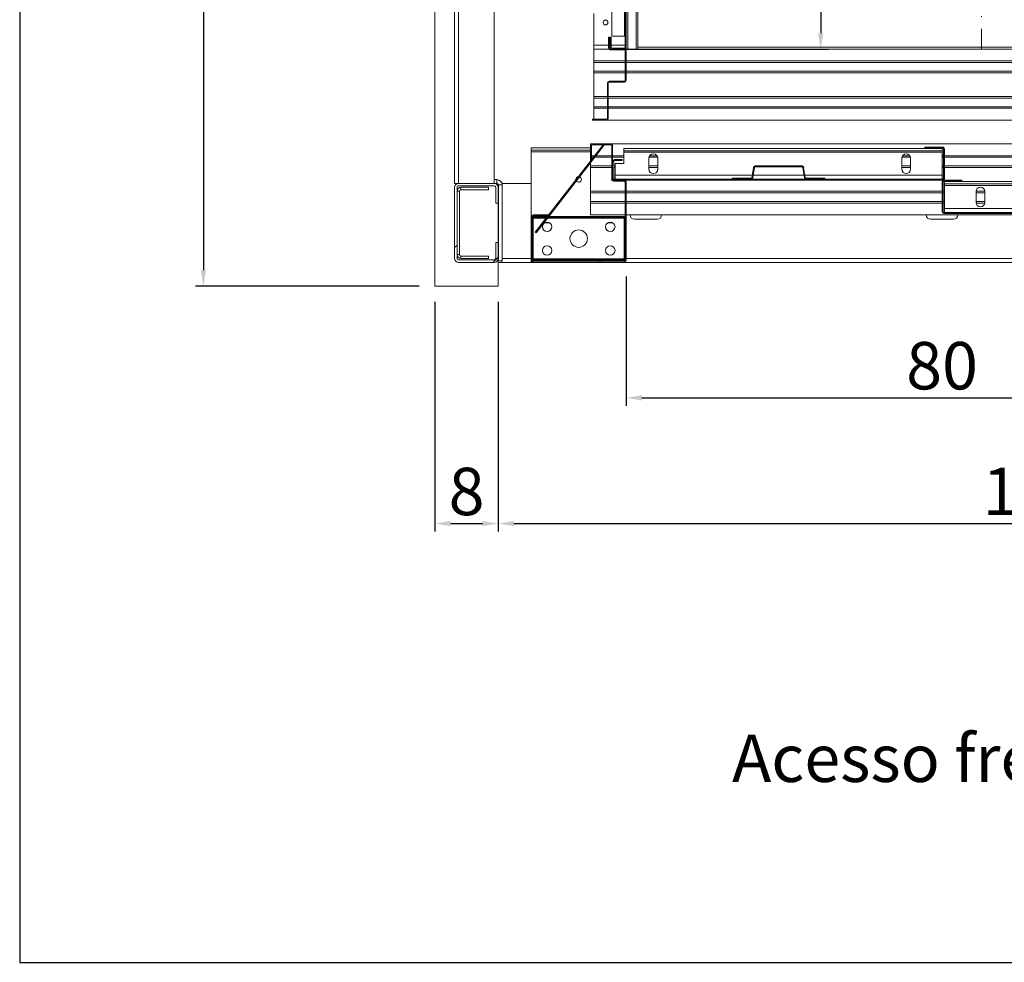
# Model space of a CAD drawing. Extents: x -10325 to 4189, y 176 to 6555.
# Drawn here: x -4521 to -4396, y 738 to 858 of the extents above; entities that cross this region are included whole.
import ezdxf

# ---------------------------------------------------------------- set-up
doc = ezdxf.new("R2010")
doc.units = 0
doc.header["$LTSCALE"] = 10
doc.header["$MEASUREMENT"] = 0
doc.linetypes.add('ACAD_ISO10W100', pattern=[18, 12, -3, 0, -3])
doc.layers.get('0').update_dxf_attribs({"linetype": 'CONTINUOUS'})
doc.layers.get('DEFPOINTS').update_dxf_attribs({"linetype": 'CONTINUOUS'})
doc.layers.add('A_ALVENARIA', color=8, linetype='CONTINUOUS', lineweight=18)
doc.layers.add('CONTINUA2', color=2, linetype='CONTINUOUS')
doc.layers.add('CONTINUA6', color=6, linetype='CONTINUOUS')
doc.styles.get("Standard").update_dxf_attribs({"font": 'ACENT.SHX'})
doc.dimstyles.new('Standard$0', dxfattribs={"dimtxt": 2.5, "dimasz": 2.5, "dimexe": 1, "dimexo": 2, "dimgap": 1, "dimtad": 1, "dimdec": 8, "dimlfac": 10, "dimdsep": 46, "dimtxsty": 'Standard', "dimcen": 0.1, "dimclrd": 1, "dimclre": 1, "dimclrt": 2, "dimaunit": 1, "dimadec": 3, "dimazin": 0, "dimtfac": 0.6, "dimtdec": 8, "dimtmove": 2, "dimatfit": 3, "dimfxl": 0, "dimtolj": 1, "dimarcsym": 0})
pattern_1 = [(45, (-5343.943, 657.681), (-10.10279, 10.10279), []), (45, (-5337.208, 657.681), (-10.10279, 10.10279), [])]
pattern_2 = [(45, (-5343.943, 657.68), (-20.2056, 20.2056), []), (45, (-5337.208, 657.68), (-20.2056, 20.2056), []), (45, (-5330.473, 657.68), (-20.2056, 20.2056), []), (45, (-5323.737, 657.68), (-20.2056, 20.2056), [])]

# ---------------------------------------------------------------- blocks, each defined once
blk = doc.blocks.new('*D1276')
at = {"layer": 'CONTINUA2', "color": 1, "lineweight": -2}
for p, q in [((-4446.09, 983.85), (-4418.35, 983.85)), ((-4419.35, 981.85), (-4419.35, 855.85)), ((-4446.09, 853.85), (-4418.35, 853.85))]:
    blk.add_line(p, q, dxfattribs=at)
at = {"layer": 'CONTINUA2', "color": 1}
for points in [[(-4419.69, 981.85), (-4419.02, 981.85), (-4419.35, 983.85)], [(-4419.69, 855.85), (-4419.02, 855.85), (-4419.35, 853.85)]]:
    blk.add_solid(points, dxfattribs=at)
at = {"layer": 'DEFPOINTS', "color": 0}
for p in [(-4448.09, 983.85), (-4448.09, 853.85), (-4419.35, 853.85)]:
    blk.add_point(p, dxfattribs=at)
at = {"layer": 'CONTINUA2', "color": 7, "insert": (-4427, 930.85), "char_height": 7, "attachment_point": 2, "rotation": 90}
blk.add_mtext('\\A1;{\\fArial|b0|i0|c0|p34;\\H0.85714x;130}', dxfattribs=at)
blk = doc.blocks.new('*D1277')
at = {"layer": 'CONTINUA2', "color": 1, "lineweight": -2}
for p, q in [((-4470.18, 1013.86), (-4498.5, 1013.86)), ((-4497.5, 1011.86), (-4497.5, 825.85)), ((-4470.18, 823.85), (-4498.5, 823.85))]:
    blk.add_line(p, q, dxfattribs=at)
at = {"layer": 'CONTINUA2', "color": 1}
for points in [[(-4497.83, 1011.86), (-4497.17, 1011.86), (-4497.5, 1013.86)], [(-4497.83, 825.85), (-4497.17, 825.85), (-4497.5, 823.85)]]:
    blk.add_solid(points, dxfattribs=at)
at = {"layer": 'DEFPOINTS', "color": 0}
for p in [(-4468.18, 1013.86), (-4497.5, 823.85), (-4468.18, 823.85)]:
    blk.add_point(p, dxfattribs=at)
at = {"layer": 'CONTINUA2', "color": 7, "insert": (-4507.69, 918.86), "char_height": 7, "attachment_point": 2, "rotation": 90}
blk.add_mtext('\\A1;{\\fArial|b0|i0|c0|p34;\\H1.28571x;190}', dxfattribs=at)
blk = doc.blocks.new('*D1278')
at = {"layer": 'CONTINUA2', "color": 1, "lineweight": -2}
for p, q in [((-4443.99, 825.08), (-4443.99, 808.7)), ((-4363.99, 825.08), (-4363.99, 808.7)), ((-4441.99, 809.7), (-4365.99, 809.7))]:
    blk.add_line(p, q, dxfattribs=at)
at = {"layer": 'CONTINUA2', "color": 1}
for points in [[(-4441.99, 810.04), (-4441.99, 809.37), (-4443.99, 809.7)], [(-4365.99, 810.04), (-4365.99, 809.37), (-4363.99, 809.7)]]:
    blk.add_solid(points, dxfattribs=at)
at = {"layer": 'DEFPOINTS', "color": 0}
for p in [(-4443.99, 827.08), (-4363.99, 827.08), (-4363.99, 809.7)]:
    blk.add_point(p, dxfattribs=at)
at = {"layer": 'CONTINUA2', "color": 7, "insert": (-4403.99, 813.77), "char_height": 7, "attachment_point": 5}
blk.add_mtext('\\A1;{\\fArial|b0|i0|c0|p34;\\H0.85714x;80}', dxfattribs=at)
blk = doc.blocks.new('*D1280')
at = {"layer": 'CONTINUA2', "color": 1, "lineweight": -2}
for p, q in [((-4468.18, 821.85), (-4468.18, 792.79)), ((-4460.18, 821.85), (-4460.18, 792.79)), ((-4466.18, 793.79), (-4462.18, 793.79))]:
    blk.add_line(p, q, dxfattribs=at)
at = {"layer": 'CONTINUA2', "color": 1}
for points in [[(-4466.18, 794.12), (-4466.18, 793.46), (-4468.18, 793.79)], [(-4462.18, 794.12), (-4462.18, 793.46), (-4460.18, 793.79)]]:
    blk.add_solid(points, dxfattribs=at)
at = {"layer": 'DEFPOINTS', "color": 0}
for p in [(-4468.18, 823.85), (-4460.18, 823.85), (-4460.18, 793.79)]:
    blk.add_point(p, dxfattribs=at)
at = {"layer": 'CONTINUA2', "color": 7, "insert": (-4464.18, 797.85), "char_height": 7, "attachment_point": 5}
blk.add_mtext('\\A1;{\\fArial|b0|i0|c0|p34;\\H0.85714x;8}', dxfattribs=at)
blk = doc.blocks.new('*D1281')
at = {"layer": 'CONTINUA2', "color": 1, "lineweight": -2}
for p, q in [((-4460.18, 821.85), (-4460.18, 792.79)), ((-4323.89, 821.85), (-4323.89, 792.79)), ((-4458.18, 793.79), (-4325.89, 793.79))]:
    blk.add_line(p, q, dxfattribs=at)
at = {"layer": 'CONTINUA2', "color": 1}
for points in [[(-4458.18, 794.12), (-4458.18, 793.46), (-4460.18, 793.79)], [(-4325.89, 794.12), (-4325.89, 793.46), (-4323.89, 793.79)]]:
    blk.add_solid(points, dxfattribs=at)
at = {"layer": 'DEFPOINTS', "color": 0}
for p in [(-4460.18, 823.85), (-4323.89, 823.85), (-4323.89, 793.79)]:
    blk.add_point(p, dxfattribs=at)
at = {"layer": 'CONTINUA2', "color": 7, "insert": (-4392.04, 797.86), "char_height": 7, "attachment_point": 5}
blk.add_mtext('\\A1;{\\fArial|b0|i0|c0|p34;\\H0.85714x;136}', dxfattribs=at)
blk = doc.blocks.new('EL.H5.TORRE.LO.DIR')
at = {"linetype": 'Continuous', "lineweight": 0}
h = blk.add_hatch(dxfattribs=at)
h.set_pattern_fill('ANSI32', scale=1.5, style=0)
h.set_pattern_definition(pattern_1)
edge = h.paths.add_edge_path(flags=0)
edge.add_arc((-4445.77, 854.07), 0.22, 180, 270)
edge.add_line((-4445.77, 853.85), (-4444.21, 853.85))
edge.add_arc((-4444.21, 854.07), 0.22, 270, 360)
edge.add_line((-4443.99, 854.07), (-4443.99, 863.63))
edge.add_arc((-4444.21, 863.63), 0.22, 0, 90)
edge.add_line((-4444.21, 863.85), (-4445.77, 863.85))
edge.add_arc((-4445.77, 863.63), 0.22, 90, 180)
edge.add_line((-4445.99, 863.63), (-4445.99, 862.35))
edge.add_line((-4445.99, 862.35), (-4445.87, 862.35))
edge.add_line((-4445.87, 862.35), (-4445.87, 863.63))
edge.add_arc((-4445.77, 863.63), 0.1, 90, 180, ccw=False)
edge.add_line((-4445.77, 863.73), (-4444.21, 863.73))
edge.add_arc((-4444.21, 863.63), 0.1, 0, 90, ccw=False)
edge.add_line((-4444.11, 863.63), (-4444.11, 854.07))
edge.add_arc((-4444.21, 854.07), 0.1, 270, 360, ccw=False)
edge.add_line((-4444.21, 853.97), (-4445.77, 853.97))
edge.add_arc((-4445.77, 854.07), 0.1, 180, 270, ccw=False)
edge.add_line((-4445.87, 854.07), (-4445.87, 855.35))
edge.add_line((-4445.87, 855.35), (-4445.99, 855.35))
edge.add_line((-4445.99, 855.35), (-4445.99, 854.07))
h = blk.add_hatch(dxfattribs=at)
h.set_pattern_fill('ANSI32', scale=1.5, style=0)
h.set_pattern_definition(pattern_1)
edge = h.paths.add_edge_path(flags=0)
edge.add_line((-4446.09, 853.95), (-4446.09, 855.35))
edge.add_line((-4446.09, 855.35), (-4446.21, 855.35))
edge.add_line((-4446.21, 855.35), (-4446.21, 853.95))
edge.add_arc((-4445.99, 853.95), 0.22, 180, 270)
edge.add_line((-4445.99, 853.73), (-4444.21, 853.73))
edge.add_arc((-4444.21, 853.63), 0.1, 0, 90, ccw=False)
edge.add_line((-4444.11, 853.63), (-4444.11, 849.87))
edge.add_arc((-4444.21, 849.87), 0.1, 270, 360, ccw=False)
edge.add_line((-4444.21, 849.77), (-4446.14, 849.77))
edge.add_arc((-4446.14, 849.55), 0.22, 90, 180)
edge.add_line((-4446.36, 849.55), (-4446.36, 845.07))
edge.add_arc((-4446.46, 845.07), 0.1, 270, 360, ccw=False)
edge.add_line((-4446.46, 844.97), (-4448.24, 844.97))
edge.add_line((-4448.24, 844.97), (-4448.24, 844.85))
edge.add_line((-4448.24, 844.85), (-4446.46, 844.85))
edge.add_arc((-4446.46, 845.07), 0.22, 270, 360)
edge.add_line((-4446.24, 845.07), (-4446.24, 849.55))
edge.add_arc((-4446.14, 849.55), 0.1, 90, 180, ccw=False)
edge.add_line((-4446.14, 849.65), (-4444.21, 849.65))
edge.add_arc((-4444.21, 849.87), 0.22, 270, 360)
edge.add_line((-4443.99, 849.87), (-4443.99, 853.63))
edge.add_arc((-4444.21, 853.63), 0.22, 0, 90)
edge.add_line((-4444.21, 853.85), (-4445.99, 853.85))
edge.add_arc((-4445.99, 853.95), 0.1, 180, 270, ccw=False)
h = blk.add_hatch(dxfattribs=at)
h.set_pattern_fill('ANSI32', scale=1.5, style=0)
h.set_pattern_definition(pattern_1)
edge = h.paths.add_edge_path(flags=0)
edge.add_line((-4455.76, 832.73), (-4453.89, 832.73))
edge.add_line((-4453.89, 832.73), (-4453.89, 832.85))
edge.add_line((-4453.89, 832.85), (-4455.76, 832.85))
edge.add_arc((-4455.76, 832.63), 0.225, 90, 180)
edge.add_line((-4455.99, 832.63), (-4455.99, 827.08))
edge.add_arc((-4455.76, 827.08), 0.225, 180, 270)
edge.add_line((-4455.76, 826.85), (-4444.21, 826.85))
edge.add_arc((-4444.21, 827.08), 0.225, 270, 360)
edge.add_line((-4443.99, 827.08), (-4443.99, 837.03))
edge.add_arc((-4444.21, 837.03), 0.225, 0, 90)
edge.add_line((-4444.21, 837.25), (-4445.59, 837.25))
edge.add_arc((-4445.59, 837.35), 0.1, 180, 270, ccw=False)
edge.add_line((-4445.69, 837.35), (-4445.69, 841.63))
edge.add_arc((-4445.91, 841.63), 0.225, 0, 90)
edge.add_line((-4445.91, 841.85), (-4448.26, 841.85))
edge.add_arc((-4448.26, 841.63), 0.225, 90, 180)
edge.add_line((-4448.49, 841.63), (-4448.49, 839.85))
edge.add_line((-4448.49, 839.85), (-4448.36, 839.85))
edge.add_line((-4448.36, 839.85), (-4448.36, 841.63))
edge.add_arc((-4448.26, 841.63), 0.1, 90, 180, ccw=False)
edge.add_line((-4448.26, 841.73), (-4445.91, 841.73))
edge.add_arc((-4445.91, 841.63), 0.1, 0, 90, ccw=False)
edge.add_line((-4445.81, 841.63), (-4445.81, 837.35))
edge.add_arc((-4445.59, 837.35), 0.225, 180, 270)
edge.add_line((-4445.59, 837.13), (-4444.21, 837.13))
edge.add_arc((-4444.21, 837.03), 0.1, 0, 90, ccw=False)
edge.add_line((-4444.11, 837.03), (-4444.11, 827.08))
edge.add_arc((-4444.21, 827.08), 0.1, 270, 360, ccw=False)
edge.add_line((-4444.21, 826.98), (-4455.76, 826.98))
edge.add_arc((-4455.76, 827.08), 0.1, 180, 270, ccw=False)
edge.add_line((-4455.86, 827.08), (-4455.86, 832.63))
edge.add_arc((-4455.76, 832.63), 0.1, 90, 180, ccw=False)
h = blk.add_hatch(dxfattribs=at)
h.set_pattern_fill('ANSI34', scale=1.5, style=0)
h.set_pattern_definition(pattern_2)
edge = h.paths.add_edge_path(flags=0)
edge.add_line((-4444.49, 839.85), (-4445.46, 839.85))
edge.add_arc((-4445.46, 839.63), 0.225, 90, 180)
edge.add_line((-4445.69, 839.63), (-4445.69, 837.48))
edge.add_arc((-4445.46, 837.48), 0.225, 180, 270)
edge.add_line((-4445.46, 837.25), (-4403.91, 837.25))
edge.add_arc((-4403.91, 837.48), 0.225, 270, 360)
edge.add_line((-4403.69, 837.48), (-4403.69, 841.23))
edge.add_arc((-4403.91, 841.23), 0.225, 0, 90)
edge.add_line((-4403.91, 841.45), (-4406.19, 841.45))
edge.add_line((-4406.19, 841.45), (-4406.19, 841.33))
edge.add_line((-4406.19, 841.33), (-4403.91, 841.33))
edge.add_arc((-4403.91, 841.23), 0.1, 0, 90, ccw=False)
edge.add_line((-4403.81, 841.23), (-4403.81, 837.48))
edge.add_arc((-4403.91, 837.48), 0.1, 270, 360, ccw=False)
edge.add_line((-4403.91, 837.38), (-4445.46, 837.38))
edge.add_arc((-4445.46, 837.48), 0.1, 180, 270, ccw=False)
edge.add_line((-4445.56, 837.48), (-4445.56, 839.63))
edge.add_arc((-4445.46, 839.63), 0.1, 90, 180, ccw=False)
edge.add_line((-4445.46, 839.73), (-4444.49, 839.73))
edge.add_line((-4444.49, 839.73), (-4444.49, 839.85))
h = blk.add_hatch(dxfattribs=at)
h.set_pattern_fill('ANSI32', scale=1.5, style=0)
h.set_pattern_definition(pattern_1)
edge = h.paths.add_edge_path(flags=0)
edge.add_line((-4418.84, 837.5), (-4421.2, 837.5))
edge.add_arc((-4421.2, 837.6), 0.1, 189.1623, 270, ccw=False)
edge.add_line((-4421.3, 837.58), (-4421.51, 838.86))
edge.add_arc((-4421.72, 838.83), 0.22, 9.1623, 90)
edge.add_line((-4421.72, 839.05), (-4427.65, 839.05))
edge.add_arc((-4427.65, 838.83), 0.22, 90, 170.8377)
edge.add_line((-4427.87, 838.86), (-4428.07, 837.58))
edge.add_arc((-4428.17, 837.6), 0.1, 270, 350.8377, ccw=False)
edge.add_line((-4428.17, 837.5), (-4430.54, 837.5))
edge.add_line((-4430.54, 837.5), (-4430.54, 837.38))
edge.add_line((-4430.54, 837.38), (-4428.17, 837.38))
edge.add_arc((-4428.17, 837.6), 0.22, 270, 350.8377)
edge.add_line((-4427.95, 837.56), (-4427.75, 838.84))
edge.add_arc((-4427.65, 838.83), 0.1, 90, 170.8377, ccw=False)
edge.add_line((-4427.65, 838.93), (-4421.72, 838.93))
edge.add_arc((-4421.72, 838.83), 0.1, 9.1623, 90, ccw=False)
edge.add_line((-4421.62, 838.84), (-4421.42, 837.56))
edge.add_arc((-4421.2, 837.6), 0.22, 189.1623, 270)
edge.add_line((-4421.2, 837.38), (-4418.84, 837.38))
edge.add_line((-4418.84, 837.38), (-4418.84, 837.5))
h = blk.add_hatch(dxfattribs=at)
h.set_pattern_fill('ANSI32', scale=1.5, style=0)
h.set_pattern_definition(pattern_1)
edge = h.paths.add_edge_path(flags=0)
edge.add_line((-4460.49, 836.35), (-4460.49, 834.35))
edge.add_line((-4460.49, 834.35), (-4460.19, 834.35))
edge.add_line((-4460.19, 834.35), (-4460.19, 836.35))
edge.add_arc((-4460.69, 836.35), 0.5, 0, 90)
edge.add_line((-4460.69, 836.85), (-4465.19, 836.85))
edge.add_arc((-4465.19, 836.35), 0.5, 90, 180)
edge.add_line((-4465.69, 836.35), (-4465.69, 827.35))
edge.add_arc((-4465.19, 827.35), 0.5, 180, 270)
edge.add_line((-4465.19, 826.85), (-4460.69, 826.85))
edge.add_arc((-4460.69, 827.35), 0.5, 270, 360)
edge.add_line((-4460.19, 827.35), (-4460.19, 829.35))
edge.add_line((-4460.19, 829.35), (-4460.49, 829.35))
edge.add_line((-4460.49, 829.35), (-4460.49, 827.35))
edge.add_arc((-4460.69, 827.35), 0.2, 270, 360, ccw=False)
edge.add_line((-4460.69, 827.15), (-4465.19, 827.15))
edge.add_arc((-4465.19, 827.35), 0.2, 180, 270, ccw=False)
edge.add_line((-4465.39, 827.35), (-4465.39, 836.35))
edge.add_arc((-4465.19, 836.35), 0.2, 90, 180, ccw=False)
edge.add_line((-4465.19, 836.55), (-4460.69, 836.55))
edge.add_arc((-4460.69, 836.35), 0.2, 0, 90, ccw=False)
h = blk.add_hatch(dxfattribs=at)
h.set_pattern_fill('ANSI34', scale=1.5, style=0)
h.set_pattern_definition(pattern_2)
edge = h.paths.add_edge_path(flags=0)
edge.add_line((-4362.21, 835.65), (-4363.19, 835.65))
edge.add_line((-4363.19, 835.65), (-4363.19, 835.53))
edge.add_line((-4363.19, 835.53), (-4362.21, 835.53))
edge.add_arc((-4362.21, 835.43), 0.1, 0, 90, ccw=False)
edge.add_line((-4362.11, 835.43), (-4362.11, 833.28))
edge.add_arc((-4362.21, 833.28), 0.1, 270, 360, ccw=False)
edge.add_line((-4362.21, 833.18), (-4403.76, 833.18))
edge.add_arc((-4403.76, 833.28), 0.1, 180, 270, ccw=False)
edge.add_line((-4403.86, 833.28), (-4403.86, 837.03))
edge.add_arc((-4403.76, 837.03), 0.1, 90, 180, ccw=False)
edge.add_line((-4403.76, 837.13), (-4401.49, 837.13))
edge.add_line((-4401.49, 837.13), (-4401.49, 837.25))
edge.add_line((-4401.49, 837.25), (-4403.76, 837.25))
edge.add_arc((-4403.76, 837.03), 0.225, 90, 180)
edge.add_line((-4403.99, 837.03), (-4403.99, 833.28))
edge.add_arc((-4403.76, 833.28), 0.225, 180, 270)
edge.add_line((-4403.76, 833.05), (-4362.21, 833.05))
edge.add_arc((-4362.21, 833.28), 0.225, 270, 360)
edge.add_line((-4361.99, 833.28), (-4361.99, 835.43))
edge.add_arc((-4362.21, 835.43), 0.225, 0, 90)
at = {"color": 7, "linetype": 'Continuous', "lineweight": 15}
for p, q in [((-4465.69, 1000.85), (-4465.69, 836.85)), ((-4465.19, 1000.85), (-4465.19, 836.85)), ((-4460.69, 1000.85), (-4460.69, 836.85)), ((-4442.49, 853.85), (-4442.49, 908.35)), ((-4444.11, 854.07), (-4444.11, 863.63)), ((-4443.99, 854.07), (-4443.99, 863.63)), ((-4445.81, 862.23), (-4445.81, 855.47)), ((-4444.21, 862.23), (-4444.21, 855.47)), ((-4448.09, 858.35), (-4448.09, 854.35)), ((-4446.21, 853.95), (-4446.21, 855.35)), ((-4446.09, 855.35), (-4446.21, 855.35)), ((-4446.09, 853.95), (-4446.09, 855.35)), ((-4445.87, 855.35), (-4445.99, 855.35)), ((-4445.99, 855.35), (-4445.99, 854.07)), ((-4445.87, 855.35), (-4445.87, 854.07)), ((-4444.21, 855.47), (-4445.81, 855.47)), ((-4444.11, 855.47), (-4444.21, 855.47)), ((-4448.09, 854.35), (-4448.09, 853.85)), ((-4448.09, 852.35), (-4448.09, 853.85)), ((-4446.18, 853.85), (-4448.09, 853.85)), ((-4444.21, 853.85), (-4445.99, 853.85)), ((-4445.77, 853.97), (-4444.21, 853.97)), ((-4445.77, 853.85), (-4444.21, 853.85)), ((-4443.99, 853.85), (-4444.21, 853.85)), ((-4443.99, 853.85), (-4443.99, 854.07)), ((-4443.99, 853.85), (-4443.77, 853.85)), ((-4443.77, 853.85), (-4442.71, 853.85)), ((-4442.71, 853.85), (-4442.49, 853.85)), ((-4442.49, 854.1), (-4363.91, 854.1)), ((-4362.18, 853.85), (-4442.49, 853.85)), ((-4444.21, 853.73), (-4445.99, 853.73)), ((-4444.11, 849.87), (-4444.11, 853.63)), ((-4443.99, 849.87), (-4443.99, 853.63)), ((-4444.11, 852.35), (-4448.09, 852.35)), ((-4448.09, 852.15), (-4448.09, 852.35)), ((-4444.11, 852.15), (-4448.09, 852.15)), ((-4448.09, 851.05), (-4448.09, 852.15)), ((-4324.09, 852.35), (-4443.99, 852.35)), ((-4324.09, 852.15), (-4443.99, 852.15)), ((-4444.11, 851.05), (-4448.09, 851.05)), ((-4448.09, 850.85), (-4448.09, 851.05)), ((-4444.11, 850.85), (-4448.09, 850.85)), ((-4448.09, 847.85), (-4448.09, 850.85)), ((-4324.09, 851.05), (-4443.99, 851.05)), ((-4324.09, 850.85), (-4443.99, 850.85)), ((-4446.36, 845.07), (-4446.36, 849.55)), ((-4446.24, 845.07), (-4446.24, 849.55)), ((-4446.14, 849.77), (-4444.21, 849.77)), ((-4446.14, 849.65), (-4444.21, 849.65)), ((-4446.36, 847.85), (-4448.09, 847.85)), ((-4448.09, 847.65), (-4448.09, 847.85)), ((-4446.36, 847.65), (-4448.09, 847.65)), ((-4448.09, 846.55), (-4448.09, 847.65)), ((-4324.09, 847.85), (-4446.24, 847.85)), ((-4324.09, 847.65), (-4446.24, 847.65)), ((-4446.36, 846.55), (-4448.09, 846.55)), ((-4448.09, 846.35), (-4448.09, 846.55)), ((-4446.36, 846.35), (-4448.09, 846.35)), ((-4448.09, 844.97), (-4448.09, 846.35)), ((-4324.09, 846.55), (-4446.24, 846.55)), ((-4324.09, 846.35), (-4446.24, 846.35)), ((-4448.24, 844.97), (-4448.24, 844.85)), ((-4448.24, 844.97), (-4446.46, 844.97)), ((-4448.24, 844.85), (-4446.46, 844.85)), ((-4324.09, 844.85), (-4446.46, 844.85)), ((-4455.99, 841.05), (-4455.99, 841.35)), ((-4448.49, 841.35), (-4455.99, 841.35)), ((-4446.91, 841.73), (-4455.49, 830.66)), ((-4446.81, 841.65), (-4455.39, 830.59)), ((-4448.49, 841.85), (-4448.49, 841.63)), ((-4448.49, 841.85), (-4448.26, 841.85)), ((-4448.49, 841.63), (-4448.49, 839.85)), ((-4448.36, 841.63), (-4448.36, 839.85)), ((-4445.91, 841.85), (-4448.26, 841.85)), ((-4445.91, 841.73), (-4448.26, 841.73)), ((-4446.91, 841.73), (-4446.81, 841.65)), ((-4445.91, 841.85), (-4324.49, 841.85)), ((-4445.81, 837.35), (-4445.81, 841.63)), ((-4445.69, 837.35), (-4445.69, 841.63)), ((-4406.19, 841.45), (-4406.19, 841.33)), ((-4406.19, 841.45), (-4403.91, 841.45)), ((-4448.49, 841.05), (-4455.99, 841.05)), ((-4455.99, 841.05), (-4455.99, 840.85)), ((-4455.99, 840.85), (-4455.99, 832.63)), ((-4448.36, 840.35), (-4447.97, 840.35)), ((-4448.36, 840.15), (-4448.13, 840.15)), ((-4447.97, 840.15), (-4445.81, 840.15)), ((-4447.81, 840.35), (-4445.81, 840.35)), ((-4445.69, 840.35), (-4444.29, 840.35)), ((-4445.69, 840.15), (-4444.29, 840.15)), ((-4444.29, 840.98), (-4444.29, 841.28)), ((-4403.99, 841.28), (-4444.29, 841.28)), ((-4403.99, 840.98), (-4444.29, 840.98)), ((-4444.29, 840.98), (-4444.29, 840.78)), ((-4403.99, 840.78), (-4444.29, 840.78)), ((-4444.29, 839.38), (-4444.29, 840.78)), ((-4441.07, 840.15), (-4440, 840.15)), ((-4440.98, 840.35), (-4440.09, 840.35)), ((-4409.07, 840.15), (-4408, 840.15)), ((-4408.98, 840.35), (-4408.09, 840.35)), ((-4406.19, 841.33), (-4403.91, 841.33)), ((-4403.99, 840.98), (-4403.99, 841.28)), ((-4403.99, 840.78), (-4403.99, 840.98)), ((-4403.99, 837.88), (-4403.99, 840.78)), ((-4403.99, 840.35), (-4403.81, 840.35)), ((-4403.99, 840.15), (-4403.81, 840.15)), ((-4403.81, 841.23), (-4403.81, 837.48)), ((-4403.69, 841.23), (-4403.69, 837.48)), ((-4403.69, 840.35), (-4324.49, 840.35)), ((-4403.69, 840.15), (-4324.49, 840.15)), ((-4448.49, 839.85), (-4448.36, 839.85)), ((-4448.49, 839.85), (-4448.49, 839.69)), ((-4448.49, 839.49), (-4448.49, 839.05)), ((-4448.49, 839.05), (-4445.81, 839.05)), ((-4448.49, 839.05), (-4448.49, 838.85)), ((-4448.49, 838.85), (-4448.49, 835.85)), ((-4448.49, 838.85), (-4445.81, 838.85)), ((-4445.69, 837.48), (-4445.69, 839.63)), ((-4445.56, 837.48), (-4445.56, 839.63)), ((-4445.56, 839.05), (-4445.39, 839.05)), ((-4445.56, 838.85), (-4445.39, 838.85)), ((-4445.46, 839.85), (-4444.49, 839.85)), ((-4445.46, 839.73), (-4444.49, 839.73)), ((-4445.39, 837.88), (-4445.39, 839.38)), ((-4445.39, 839.38), (-4444.29, 839.38)), ((-4444.49, 839.73), (-4444.49, 839.85)), ((-4441.09, 840.03), (-4441.09, 838.63)), ((-4441.09, 839.05), (-4439.99, 839.05)), ((-4441.09, 838.85), (-4439.99, 838.85)), ((-4439.99, 838.63), (-4439.99, 840.03)), ((-4428.07, 837.58), (-4427.87, 838.86)), ((-4427.65, 839.05), (-4421.72, 839.05)), ((-4427.65, 838.93), (-4421.72, 838.93)), ((-4421.51, 838.86), (-4421.3, 837.58)), ((-4409.09, 840.03), (-4409.09, 838.63)), ((-4409.09, 839.05), (-4407.99, 839.05)), ((-4409.09, 838.85), (-4407.99, 838.85)), ((-4407.99, 838.63), (-4407.99, 840.03)), ((-4403.99, 839.05), (-4403.81, 839.05)), ((-4403.99, 838.85), (-4403.81, 838.85)), ((-4403.69, 839.05), (-4324.49, 839.05)), ((-4403.69, 838.85), (-4324.49, 838.85)), ((-4445.39, 837.88), (-4445.39, 837.38)), ((-4427.95, 837.56), (-4427.75, 838.84)), ((-4421.62, 838.84), (-4421.42, 837.56)), ((-4403.99, 837.38), (-4403.99, 837.88)), ((-4465.19, 836.85), (-4465.69, 836.85)), ((-4465.41, 836.85), (-4465.41, 836.8)), ((-4460.69, 836.85), (-4465.19, 836.85)), ((-4460.69, 836.55), (-4465.19, 836.55)), ((-4460.36, 837.33), (-4460.69, 837.33)), ((-4460.36, 836.85), (-4460.69, 836.85)), ((-4460.36, 836.85), (-4460.36, 837.33)), ((-4460.19, 836.48), (-4460.19, 836.35)), ((-4459.69, 836.65), (-4460.16, 836.65)), ((-4460.16, 827.03), (-4460.16, 836.65)), ((-4455.99, 836.85), (-4459.72, 836.85)), ((-4459.69, 827.03), (-4459.69, 836.65)), ((-4450.34, 837.35), (-4450.33, 837.31)), ((-4444.21, 837.25), (-4445.59, 837.25)), ((-4444.21, 837.13), (-4445.59, 837.13)), ((-4403.91, 837.38), (-4445.46, 837.38)), ((-4403.91, 837.25), (-4445.46, 837.25)), ((-4444.11, 827.08), (-4444.11, 837.03)), ((-4443.99, 827.08), (-4443.99, 837.03)), ((-4430.54, 837.5), (-4430.54, 837.38)), ((-4430.54, 837.5), (-4428.17, 837.5)), ((-4430.54, 837.38), (-4428.17, 837.38)), ((-4421.2, 837.5), (-4418.84, 837.5)), ((-4421.2, 837.38), (-4418.84, 837.38)), ((-4418.84, 837.38), (-4418.84, 837.5)), ((-4403.99, 833.28), (-4403.99, 837.03)), ((-4403.86, 833.28), (-4403.86, 837.03)), ((-4403.76, 837.25), (-4401.49, 837.25)), ((-4403.76, 837.13), (-4401.49, 837.13)), ((-4403.69, 836.78), (-4403.69, 837.08)), ((-4363.39, 837.08), (-4403.69, 837.08)), ((-4363.39, 836.78), (-4403.69, 836.78)), ((-4403.69, 836.58), (-4403.69, 836.78)), ((-4363.39, 836.58), (-4403.69, 836.58)), ((-4403.69, 833.68), (-4403.69, 836.58)), ((-4401.49, 837.13), (-4401.49, 837.25)), ((-4465.69, 836.35), (-4465.69, 827.35)), ((-4465.39, 836.35), (-4465.39, 827.35)), ((-4465.09, 835.85), (-4465.39, 835.85)), ((-4465.09, 827.85), (-4465.09, 835.85)), ((-4464.89, 836.35), (-4464.89, 836.05)), ((-4464.89, 836.35), (-4461.39, 836.35)), ((-4464.89, 836.05), (-4461.39, 836.05)), ((-4461.39, 836.05), (-4461.39, 836.35)), ((-4460.49, 834.35), (-4460.49, 836.35)), ((-4460.19, 834.35), (-4460.19, 836.35)), ((-4448.49, 835.85), (-4444.11, 835.85)), ((-4448.49, 835.85), (-4448.49, 835.65)), ((-4448.49, 835.65), (-4444.11, 835.65)), ((-4448.49, 835.65), (-4448.49, 834.55)), ((-4443.99, 835.85), (-4403.99, 835.85)), ((-4443.99, 835.65), (-4403.99, 835.65)), ((-4403.86, 835.85), (-4403.69, 835.85)), ((-4403.86, 835.65), (-4403.69, 835.65)), ((-4399.69, 835.83), (-4399.69, 834.43)), ((-4399.69, 835.65), (-4398.59, 835.65)), ((-4399.68, 835.85), (-4398.59, 835.85)), ((-4398.59, 834.43), (-4398.59, 835.83)), ((-4460.49, 834.35), (-4460.19, 834.35)), ((-4460.19, 834.35), (-4460.19, 829.35)), ((-4448.49, 834.55), (-4444.11, 834.55)), ((-4448.49, 834.55), (-4448.49, 834.35)), ((-4448.49, 834.35), (-4448.49, 832.85)), ((-4448.49, 834.35), (-4444.11, 834.35)), ((-4443.99, 834.55), (-4403.99, 834.55)), ((-4443.99, 834.35), (-4403.99, 834.35)), ((-4403.86, 834.55), (-4403.69, 834.55)), ((-4403.86, 834.35), (-4403.69, 834.35)), ((-4399.69, 834.55), (-4398.59, 834.55)), ((-4399.68, 834.35), (-4398.59, 834.35)), ((-4455.99, 832.63), (-4455.99, 827.08)), ((-4455.86, 832.63), (-4455.86, 827.08)), ((-4453.89, 832.85), (-4455.76, 832.85)), ((-4453.89, 832.73), (-4455.76, 832.73)), ((-4455.74, 832.65), (-4455.74, 832.53)), ((-4455.74, 832.65), (-4453.94, 832.65)), ((-4453.89, 832.73), (-4453.89, 832.85)), ((-4453.79, 832.65), (-4444.24, 832.65)), ((-4448.49, 832.85), (-4444.11, 832.85)), ((-4444.24, 832.65), (-4444.24, 832.53)), ((-4443.99, 832.85), (-4363.76, 832.85)), ((-4362.21, 833.18), (-4403.76, 833.18)), ((-4362.21, 833.05), (-4403.76, 833.05)), ((-4403.69, 833.18), (-4403.69, 833.68)), ((-4455.74, 832.53), (-4454.04, 832.53)), ((-4455.74, 832.43), (-4455.74, 832.53)), ((-4455.74, 827.28), (-4455.74, 832.43)), ((-4453.65, 831.85), (-4454.32, 831.85)), ((-4453.88, 832.53), (-4444.24, 832.53)), ((-4445.65, 831.85), (-4446.32, 831.85)), ((-4444.24, 832.43), (-4444.24, 832.53)), ((-4444.24, 827.28), (-4444.24, 832.43)), ((-4440.04, 832.3), (-4442.94, 832.3)), ((-4402.54, 832.3), (-4405.44, 832.3)), ((-4455.49, 830.66), (-4455.39, 830.59)), ((-4460.49, 827.35), (-4460.49, 829.35)), ((-4460.19, 829.35), (-4460.49, 829.35)), ((-4460.19, 827.35), (-4460.19, 829.35)), ((-4465.39, 827.85), (-4465.09, 827.85)), ((-4464.89, 827.65), (-4464.89, 827.35)), ((-4461.39, 827.65), (-4464.89, 827.65)), ((-4461.39, 827.35), (-4461.39, 827.65)), ((-4465.19, 827.15), (-4460.69, 827.15)), ((-4465.19, 826.85), (-4460.69, 826.85)), ((-4461.39, 827.35), (-4464.89, 827.35)), ((-4460.19, 827.35), (-4460.19, 826.85)), ((-4460.19, 826.85), (-4459.71, 826.85)), ((-4460.16, 827.03), (-4459.69, 827.03)), ((-4459.71, 827.03), (-4459.71, 826.85)), ((-4455.99, 826.85), (-4459.71, 826.85)), ((-4455.99, 827.08), (-4455.99, 826.85)), ((-4455.76, 826.85), (-4455.99, 826.85)), ((-4455.76, 826.98), (-4444.21, 826.98)), ((-4455.76, 826.85), (-4444.21, 826.85)), ((-4455.74, 827.18), (-4455.74, 827.28)), ((-4455.74, 827.28), (-4444.24, 827.28)), ((-4455.74, 827.18), (-4455.74, 827.05)), ((-4455.74, 827.18), (-4444.24, 827.18)), ((-4455.74, 827.05), (-4444.24, 827.05)), ((-4444.24, 827.18), (-4444.24, 827.28)), ((-4444.24, 827.18), (-4444.24, 827.05)), ((-4363.76, 826.85), (-4444.21, 826.85))]:
    blk.add_line(p, q, dxfattribs=at)
at = {"color": 1, "linetype": 'ACAD_ISO10W100', "lineweight": 0, "ltscale": 0.05}
blk.add_line((-4398.99, 983.81), (-4398.99, 853.91), dxfattribs=at)
at = {"color": 8, "linetype": 'Continuous', "lineweight": 15}
for p, q in [((-4442.71, 853.85), (-4442.71, 908.13)), ((-4443.77, 853.85), (-4443.77, 907.16)), ((-4448.09, 854.35), (-4446.21, 854.35)), ((-4446.09, 854.35), (-4445.99, 854.35)), ((-4445.87, 854.35), (-4444.11, 854.35)), ((-4448.49, 840.85), (-4455.99, 840.85)), ((-4428.02, 837.88), (-4445.39, 837.88)), ((-4421.47, 837.88), (-4427.9, 837.88)), ((-4403.99, 837.88), (-4421.35, 837.88)), ((-4460.39, 836.75), (-4460.39, 836.85)), ((-4460.16, 836.48), (-4460.19, 836.48)), ((-4386.32, 833.68), (-4403.69, 833.68)), ((-4455.74, 832.43), (-4454.12, 832.43)), ((-4453.96, 832.43), (-4444.24, 832.43)), ((-4455.99, 827.35), (-4459.69, 827.35)), ((-4455.74, 827.35), (-4455.86, 827.35)), ((-4444.11, 827.35), (-4444.24, 827.35)), ((-4363.99, 827.35), (-4443.99, 827.35))]:
    blk.add_line(p, q, dxfattribs=at)
at = {"color": 7, "linetype": 'Continuous', "lineweight": 15}
for centre, radius in [((-4446.59, 857.21), 0.3), ((-4453.99, 831.35), 0.6), ((-4445.99, 831.35), 0.6), ((-4449.99, 829.85), 1.1), ((-4453.99, 828.35), 0.6), ((-4445.99, 828.35), 0.6)]:
    blk.add_circle(centre, radius, dxfattribs=at)
for centre, radius, start, end in [((-4445.99, 853.95), 0.22, 180, 270), ((-4445.99, 853.95), 0.1, 180, 270), ((-4445.77, 854.07), 0.22, 180, 270), ((-4445.77, 854.07), 0.1, 180, 270), ((-4444.21, 854.07), 0.1, 270, 0), ((-4444.21, 854.07), 0.22, 270, 0), ((-4444.21, 853.63), 0.22, 0, 90), ((-4444.21, 853.63), 0.1, 0, 90), ((-4446.14, 849.55), 0.22, 90, 180), ((-4446.14, 849.55), 0.1, 90, 180), ((-4444.21, 849.87), 0.22, 270, 0), ((-4444.21, 849.87), 0.1, 270, 0), ((-4446.46, 845.07), 0.22, 270, 0), ((-4446.46, 845.07), 0.1, 270, 0), ((-4448.26, 841.63), 0.225, 90, 180), ((-4448.26, 841.63), 0.1, 90, 180), ((-4445.91, 841.63), 0.225, 0, 90), ((-4445.91, 841.63), 0.1, 0, 90), ((-4403.91, 841.23), 0.225, 0, 90), ((-4440.54, 840.03), 0.55, 0, 180), ((-4408.54, 840.03), 0.55, 0, 180), ((-4403.91, 841.23), 0.1, 0, 90), ((-4445.46, 839.63), 0.225, 90, 180), ((-4445.46, 839.63), 0.1, 90, 180), ((-4427.65, 838.83), 0.22, 90, 170.8377), ((-4427.65, 838.83), 0.1, 90, 170.8377), ((-4421.72, 838.83), 0.22, 9.1623, 90), ((-4421.72, 838.83), 0.1, 9.1623, 90), ((-4449.99, 837.35), 0.35, 97.2854, 180), ((-4449.99, 837.35), 0.35, 211.6656, 72.7516), ((-4440.54, 838.63), 0.55, 180, 0), ((-4408.54, 838.63), 0.55, 180, 0), ((-4465.19, 836.35), 0.5, 90, 180), ((-4465.19, 836.35), 0.2, 90, 180), ((-4460.69, 836.35), 0.5, 0, 90), ((-4460.69, 836.35), 0.2, 0, 90), ((-4460.36, 836.65), 0.675, 0, 90), ((-4460.36, 836.65), 0.2, 0, 90), ((-4460.39, 836.48), 0.2, 0, 59.2134), ((-4445.59, 837.35), 0.225, 180, 270), ((-4445.46, 837.48), 0.225, 180, 270), ((-4445.59, 837.35), 0.1, 180, 270), ((-4445.46, 837.48), 0.1, 180, 270), ((-4444.21, 837.03), 0.225, 0, 90), ((-4444.21, 837.03), 0.1, 0, 90), ((-4428.17, 837.6), 0.1, 270, 350.8377), ((-4428.17, 837.6), 0.22, 270, 350.8377), ((-4421.2, 837.6), 0.22, 189.1623, 270), ((-4421.2, 837.6), 0.1, 189.1623, 270), ((-4403.76, 837.03), 0.225, 90, 180), ((-4403.91, 837.48), 0.1, 270, 0), ((-4403.91, 837.48), 0.225, 270, 0), ((-4403.76, 837.03), 0.1, 90, 180), ((-4399.14, 835.83), 0.55, 0, 180), ((-4464.89, 835.85), 0.5, 90, 180), ((-4464.89, 835.85), 0.2, 90, 180), ((-4399.14, 834.43), 0.55, 180, 0), ((-4455.76, 832.63), 0.225, 90, 180), ((-4455.76, 832.63), 0.1, 90, 180), ((-4442.94, 832.85), 0.55, 180, 270), ((-4440.04, 832.85), 0.55, 270, 0), ((-4405.44, 832.85), 0.55, 180, 270), ((-4403.76, 833.28), 0.225, 180, 270), ((-4403.76, 833.28), 0.1, 180, 270), ((-4402.54, 832.85), 0.55, 270, 0), ((-4464.89, 827.85), 0.5, 180, 270), ((-4464.89, 827.85), 0.2, 180, 270), ((-4465.19, 827.35), 0.5, 180, 270), ((-4465.19, 827.35), 0.2, 180, 270), ((-4460.69, 827.35), 0.2, 270, 0), ((-4460.69, 827.35), 0.5, 270, 0), ((-4455.76, 827.08), 0.225, 180, 270), ((-4455.76, 827.08), 0.1, 180, 270), ((-4444.21, 827.08), 0.1, 270, 0), ((-4444.21, 827.08), 0.225, 270, 0)]:
    blk.add_arc(centre, radius, start, end, dxfattribs=at)
at = {"layer": 'A_ALVENARIA'}
blk.add_lwpolyline([(-4460.18, 1010.85), (-4460.18, 1013.86), (-4468.18, 1013.86), (-4468.18, 823.85), (-4460.18, 823.85), (-4460.18, 826.85)], dxfattribs=at)
at = {"layer": 'CONTINUA2', "color": 1, "insert": (-4430.58, 767.08), "char_height": 6, "width": 113.0999, "attachment_point": 1}
blk.add_mtext('{\\fArial|b0|i0|c0|p34;\\C7;Acesso frente da caixa}', dxfattribs=at)
at = {"layer": 'CONTINUA2', "color": 1}
for base, p1, p2, angle, text, picture, middle in [((-4497.5, 823.85), (-4468.18, 1013.86), (-4468.18, 823.85), 90, '{\\fArial|b0|i0|c0|p34;\\H1.28571x;<>}', '*D1277', (-4503.09, 918.86)), ((-4363.99, 809.7), (-4443.99, 827.08), (-4363.99, 827.08), 180, '{\\fArial|b0|i0|c0|p34;\\H0.85714x;<>}', '*D1278', (-4403.99, 813.77))]:
    dim = blk.add_linear_dim(base=base, p1=p1, p2=p2, angle=angle, text=text, dimstyle='Standard$0', override={"dimtxt": 7, "dimasz": 2, "dimdec": 0, "dimlfac": 1, "dimclrt": 7}, dxfattribs=at)
    dim.commit()
    dim.dimension.update_dxf_attribs({"geometry": picture, "text_midpoint": middle})
dim = blk.add_linear_dim(base=(-4419.35, 853.85), p1=(-4448.09, 983.85), p2=(-4448.09, 853.85), angle=90, text='{\\fArial|b0|i0|c0|p34;\\H0.85714x;<>}', dimstyle='Standard$0', override={"dimtxt": 7, "dimasz": 2, "dimdec": 0, "dimlfac": 1, "dimclrt": 7}, dxfattribs=at)
dim.commit()
dim.dimension.update_dxf_attribs({"geometry": '*D1276', "text_midpoint": (-4423.93, 930.85), "dimtype": 128})
for base, p1, p2, picture, middle in [((-4460.18, 793.79), (-4468.18, 823.85), (-4460.18, 823.85), '*D1280', (-4464.18, 797.85)), ((-4323.89, 793.79), (-4460.18, 823.85), (-4323.89, 823.85), '*D1281', (-4392.04, 797.86))]:
    dim = blk.add_linear_dim(base=base, p1=p1, p2=p2, text='{\\fArial|b0|i0|c0|p34;\\H0.85714x;<>}', dimstyle='Standard$0', override={"dimtxt": 7, "dimasz": 2, "dimdec": 0, "dimlfac": 1, "dimclrt": 7}, dxfattribs=at)
    dim.commit()
    dim.dimension.update_dxf_attribs({"geometry": picture, "text_midpoint": middle})

msp = doc.modelspace()

# ---------------------------------------------------------------- linework, layer by layer
at = {"layer": 'CONTINUA6', "color": 0}
msp.add_lwpolyline([(-4520.75, 738.25), (-3985.59, 738.25), (-3985.59, 1092.44), (-4520.75, 1092.44)], close=True, dxfattribs=at)

# ---------------------------------------------------------------- block references
at = {"color": 1}
msp.add_blockref('EL.H5.TORRE.LO.DIR', (0, 0), dxfattribs=at)

doc.saveas('drawing.dxf')
